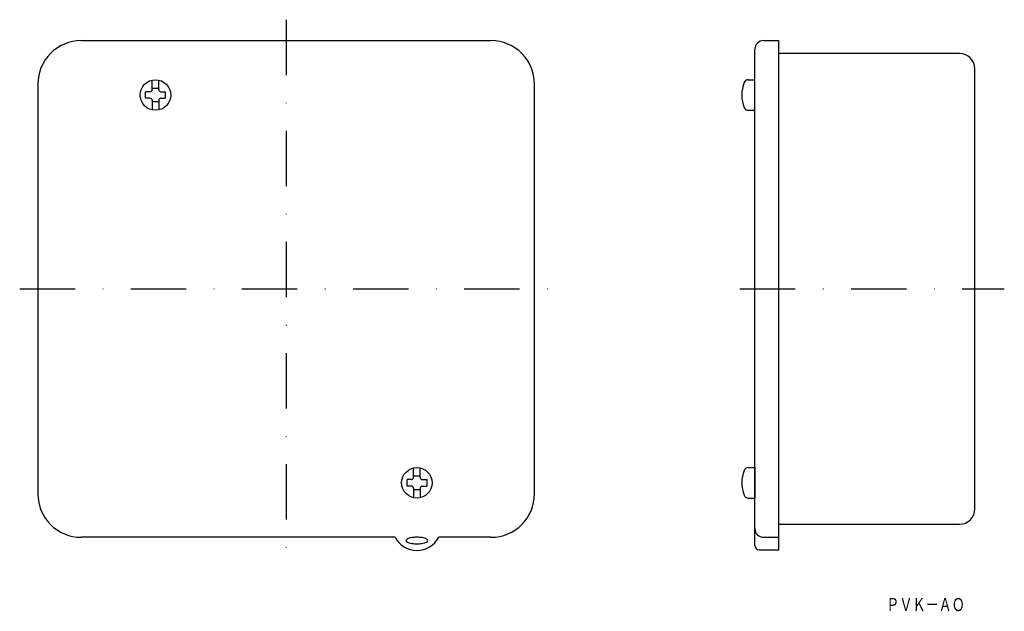
# Model space of a CAD drawing. Extents: x 1574 to 1800, y 168 to 304.
import ezdxf
from ezdxf.enums import TextEntityAlignment as Align

# ---------------------------------------------------------------- set-up
doc = ezdxf.new("R2010")
doc.units = 0
doc.linetypes.add('DASHDOT', pattern=[25.4, 12.7, -6.35, 0, -6.35])
doc.layers.add('1', color=7, linetype='CONTINUOUS')
doc.styles.add('MDRAFSTD', font='TXT', dxfattribs={"bigfont": 'BIGFONT'})

# ---------------------------------------------------------------- blocks, each defined once
blk = doc.blocks.new('S0', base_point=(1665.45, 197.87))
at = {"layer": '1', "color": 7, "linetype": 'CONTINUOUS'}
for p, q in [((1664.7, 199.12), (1664.7, 201.29)), ((1666.2, 199.12), (1666.2, 201.29)), ((1666.2, 199.37), (1664.7, 199.37)), ((1663.2, 197.12), (1663.2, 198.62)), ((1664.2, 198.62), (1663.2, 198.62)), ((1664.2, 197.12), (1663.2, 197.12)), ((1664.7, 196.62), (1664.7, 194.45)), ((1666.2, 196.62), (1666.2, 194.45)), ((1666.7, 198.62), (1667.7, 198.62)), ((1666.7, 197.12), (1667.7, 197.12)), ((1667.7, 198.62), (1667.7, 197.12)), ((1664.7, 196.37), (1666.2, 196.37))]:
    blk.add_line(p, q, dxfattribs=at)
blk.add_circle((1665.45, 197.87), 3.5, dxfattribs=at)
for centre, start, end in [((1664.2, 199.12), 270, 0), ((1666.7, 199.12), 180, 270), ((1664.2, 196.62), 0, 90), ((1666.7, 196.62), 90, 180)]:
    blk.add_arc(centre, 0.5, start, end, dxfattribs=at)
blk = doc.blocks.new('S1', base_point=(1743.01, 197.87))
at = {"layer": '1', "color": 7, "linetype": 'CONTINUOUS'}
for p, q in [((1741.47, 201.37), (1743.01, 201.37)), ((1743.01, 201.37), (1743.01, 194.37)), ((1741.47, 194.37), (1743.01, 194.37))]:
    blk.add_line(p, q, dxfattribs=at)
for centre, radius, start, end in [((1741.47, 200.37), 1, 90, 159.0752), ((1748.01, 197.87), 8, 159.0752, 200.9248), ((1741.47, 195.37), 1, 200.9248, 270)]:
    blk.add_arc(centre, radius, start, end, dxfattribs=at)
blk = doc.blocks.new('S2', base_point=(1605.45, 286.87))
at = {"layer": '1', "color": 7, "linetype": 'CONTINUOUS'}
for p, q in [((1604.7, 288.12), (1604.7, 290.29)), ((1606.2, 288.12), (1606.2, 290.29)), ((1603.2, 286.12), (1603.2, 287.62)), ((1604.2, 287.62), (1603.2, 287.62)), ((1606.2, 288.37), (1604.7, 288.37)), ((1606.7, 287.62), (1607.7, 287.62)), ((1607.7, 287.62), (1607.7, 286.12)), ((1604.2, 286.12), (1603.2, 286.12)), ((1604.7, 285.62), (1604.7, 283.45)), ((1604.7, 285.37), (1606.2, 285.37)), ((1606.2, 285.62), (1606.2, 283.45)), ((1606.7, 286.12), (1607.7, 286.12))]:
    blk.add_line(p, q, dxfattribs=at)
blk.add_circle((1605.45, 286.87), 3.5, dxfattribs=at)
for centre, start, end in [((1604.2, 288.12), 270, 0), ((1606.7, 288.12), 180, 270), ((1604.2, 285.62), 0, 90), ((1606.7, 285.62), 90, 180)]:
    blk.add_arc(centre, 0.5, start, end, dxfattribs=at)
blk = doc.blocks.new('S3', base_point=(1743.01, 286.87))
at = {"layer": '1', "color": 7, "linetype": 'CONTINUOUS'}
for p, q in [((1741.47, 290.37), (1743.01, 290.37)), ((1743.01, 283.37), (1743.01, 290.37)), ((1741.47, 283.37), (1743.01, 283.37))]:
    blk.add_line(p, q, dxfattribs=at)
for centre, radius, start, end in [((1748.01, 286.87), 8, 159.0752, 200.9248), ((1741.47, 289.37), 1, 90, 159.0752), ((1741.47, 284.37), 1, 200.9248, 270)]:
    blk.add_arc(centre, radius, start, end, dxfattribs=at)

msp = doc.modelspace()

# ---------------------------------------------------------------- linework, layer by layer
at = {"layer": '1', "color": 7, "linetype": 'DASHDOT'}
for p, q in [((1635.45, 304.16), (1635.45, 176.9)), ((1574.3, 242.37), (1699.59, 242.37)), ((1739.59, 242.37), (1800.26, 242.37))]:
    msp.add_line(p, q, dxfattribs=at)
at = {"layer": '1', "color": 7, "linetype": 'CONTINUOUS'}
for p, q in [((1588.45, 299.37), (1682.45, 299.37)), ((1745.01, 299.37), (1748.51, 299.37)), ((1748.51, 182.49), (1748.51, 299.37)), ((1743.01, 183.49), (1743.01, 297.37)), ((1790.01, 296.37), (1748.51, 296.37)), ((1793.51, 191.87), (1793.51, 292.87)), ((1578.45, 289.37), (1578.45, 195.37)), ((1692.45, 195.37), (1692.45, 289.37)), ((1748.51, 188.37), (1790.01, 188.37)), ((1660.45, 185.37), (1588.45, 185.37)), ((1682.45, 185.37), (1670.45, 185.37)), ((1745.01, 185.37), (1748.51, 185.37)), ((1744.01, 182.49), (1748.51, 182.49))]:
    msp.add_line(p, q, dxfattribs=at)
for centre, radius, start, end in [((1588.45, 289.37), 10, 90, 180), ((1682.45, 289.37), 10, 0, 90), ((1745.01, 297.37), 2, 90, 180), ((1790.01, 292.87), 3.5, 0, 90), ((1588.45, 195.37), 10, 180, 270), ((1682.45, 195.37), 10, 270, 0), ((1790.01, 191.87), 3.5, 270, 0), ((1665.45, 188.03), 5.67, 208.0725, 331.9275), ((1665.43, 177.72), 7.65, 89.8507, 98.2512), ((1665.47, 177.72), 7.65, 81.7488, 90.1493), ((1745.01, 187.37), 2, 180, 270), ((1663.4, 184.53), 0.46, 114.1503, 169.4518), ((1663.4, 184.7), 0.46, 190.5482, 245.8497), ((1664.26, 183.1), 2.13, 105.7487, 119.4481), ((1664.26, 186.13), 2.13, 240.5519, 254.2513), ((1665.01, 180.59), 4.75, 98.1901, 106.2121), ((1665.01, 188.65), 4.75, 253.7879, 261.8099), ((1665.43, 191.52), 7.65, 261.7488, 270.1493), ((1665.47, 191.52), 7.65, 269.8507, 278.2512), ((1665.89, 180.59), 4.75, 73.7879, 81.8099), ((1665.89, 188.65), 4.75, 278.1901, 286.2121), ((1666.64, 183.1), 2.13, 60.5519, 74.2513), ((1666.64, 186.13), 2.13, 285.7487, 299.4481), ((1667.5, 184.53), 0.46, 10.5482, 65.8497), ((1667.5, 184.7), 0.46, 294.1503, 349.4518), ((1744.01, 183.49), 1, 180, 270)]:
    msp.add_arc(centre, radius, start, end, dxfattribs=at)

# ---------------------------------------------------------------- block references
for name, p in [('S2', (1605.45, 286.87)), ('S3', (1743.01, 286.87)), ('S0', (1665.45, 197.87)), ('S1', (1743.01, 197.87))]:
    msp.add_blockref(name, p, dxfattribs=at)

# ---------------------------------------------------------------- texts
at = {"layer": '1', "color": 7, "linetype": 'CONTINUOUS', "style": 'MDRAFSTD', "oblique": 14.9998, "width": 0.877025}
msp.add_text('ＰＶＫ－ＡＯ', height=3, dxfattribs=at).set_placement((1773.18, 168.43), (1791.2, 168.43), align=Align.FIT)

doc.saveas('drawing.dxf')
